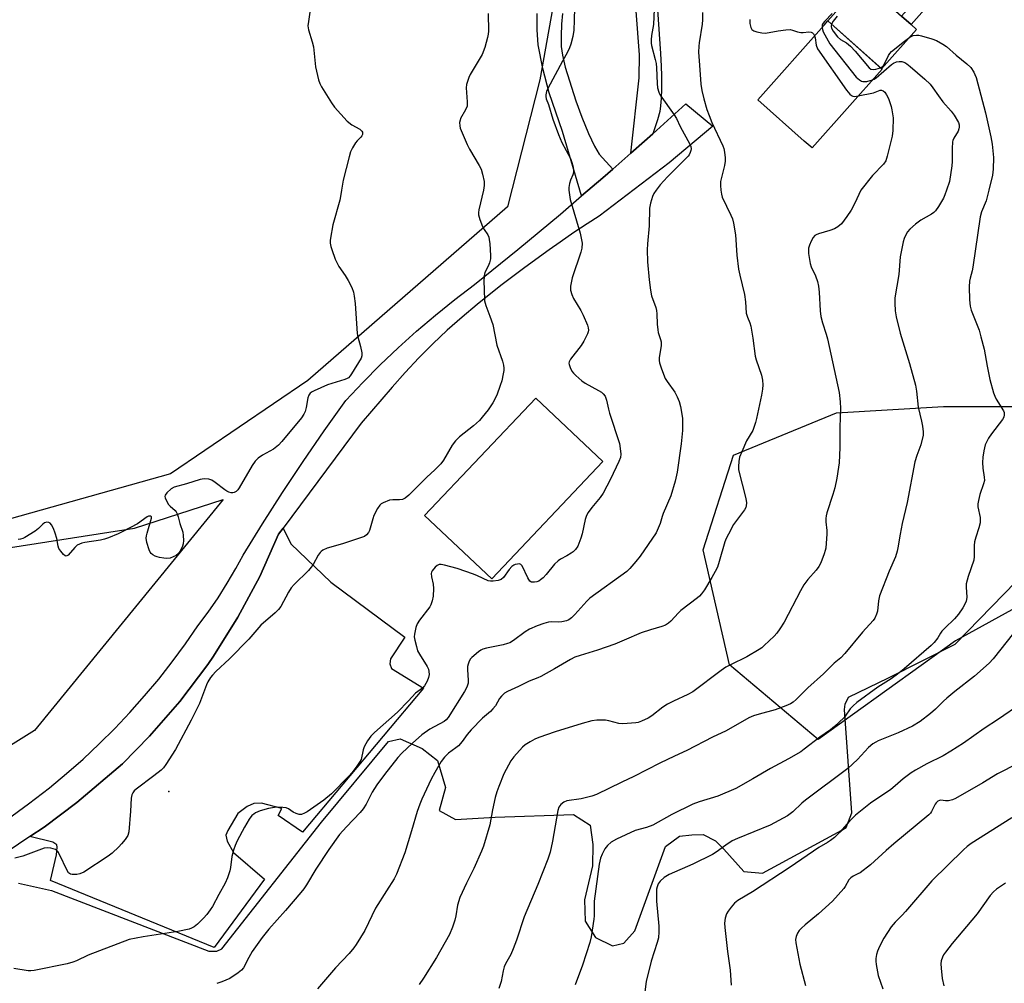
# Model space of a CAD drawing. Units: inches. Extents: x 1261767 to 1267767, y 549452 to 553452.
# Drawn here: x 1265087 to 1265425, y 551728 to 552058 of the extents above; entities that cross this region are included whole.
import ezdxf

# ---------------------------------------------------------------- set-up
doc = ezdxf.new("R2010")
doc.units = ezdxf.units.IN
doc.header["$MEASUREMENT"] = 0
for name, color, linetype in [('BLDG-Footprint', 5, 'Continuous'), ('CNTRL-Horizontal and Vertical Point', 7, 'Continuous'), ('CULTRL-Pad', 6, 'Continuous'), ('NTRL-Pasture Land', 2, 'Continuous'), ('NTRL-Trees', 3, 'Continuous'), ('TRANS-Driveway', 251, 'Continuous'), ('TRANS-Non Street Sidewalk', 7, 'Continuous'), ('TRANS-Parking Lot', 4, 'Continuous'), ('TRANS-Road', 130, 'Continuous'), ('Undefined', 1, 'Continuous')]:
    doc.layers.add(name, color=color, linetype=linetype)

msp = doc.modelspace()

# ---------------------------------------------------------------- linework, layer by layer
at = {"layer": 'BLDG-Footprint'}
for points, elevation in [([(1265383.27, 552041.52), (1265359.26, 552014.48), (1265356.59, 552016.86), (1265340.62, 552031.04), (1265363.36, 552056.65), (1265364.63, 552058.08)], 533.79), ([(1265287.46, 551906.89), (1265249.34, 551866.62), (1265226.34, 551888.38), (1265264.47, 551928.65)], 540.73)]:
    msp.add_lwpolyline(points, close=True, dxfattribs=dict(at, elevation=elevation))
at = {"layer": 'CNTRL-Horizontal and Vertical Point'}
msp.add_point((1265138.56, 551793.63, 540), dxfattribs=at)
at = {"layer": 'CULTRL-Pad'}
msp.add_lwpolyline([(1265395.07, 552055.14), (1265383.11, 552041.67), (1265364.63, 552058.08), (1265376.6, 552071.55), (1265389.92, 552059.72), (1265393.19, 552056.82)], close=True, dxfattribs=at)
at = {"layer": 'NTRL-Pasture Land'}
for points in [[(1265062.88, 551874.05), (1265126.79, 551884.06), (1265157.16, 551893.85), (1265092.43, 551814.6), (1264997.29, 551755.14)], [(1265086.96, 551762.26), (1265098.3, 551759.73), (1265152.31, 551738.91), (1265155.04, 551738.88), (1265156.71, 551739.69), (1265190.95, 551783.19), (1265213.94, 551810.79), (1265217.89, 551811.72), (1265225.49, 551808.4), (1265230.69, 551804.31), (1265233.46, 551795.02), (1265231.26, 551787.2), (1265236.94, 551784.05), (1265250.51, 551784.87), (1265277.4, 551785.8), (1265283.09, 551782.18), (1265283.98, 551775.51), (1265283.92, 551768.14), (1265281.2, 551756.51), (1265281.38, 551749.14), (1265284.9, 551743.64), (1265290.83, 551740.73), (1265294.64, 551741.64), (1265298.49, 551745.88), (1265308.97, 551774.81), (1265313.76, 551778.33), (1265318.05, 551778.76), (1265321.86, 551778.96), (1265326.12, 551776.78), (1265328.96, 551773.9), (1265335.8, 551766.22), (1265342.23, 551765.68), (1265369.5, 551780.41), (1265370.93, 551781.35), (1265372.88, 551786.33), (1265370.32, 551821.8), (1265370.57, 551823.7), (1265371.79, 551826.06), (1265385.46, 551832.74), (1265408.36, 551844.21), (1265433.37, 551869.99)]]:
    msp.add_lwpolyline(points, dxfattribs=at)
at = {"layer": 'NTRL-Trees'}
for points in [[(1265272.06, 552072.5), (1265265.83, 552037.88), (1265254.76, 551994.27), (1265186.22, 551934.73), (1265139.13, 551902.65), (1265080.99, 551886.27)], [(1265456.21, 551871.73), (1265408.45, 551845.43), (1265361.37, 551811.5), (1265330.91, 551837.12), (1265321.91, 551876.58), (1265332.29, 551909.12), (1265367.6, 551923.65), (1265404.29, 551925.73), (1265427.83, 551925.73)]]:
    msp.add_lwpolyline(points, dxfattribs=at)
at = {"layer": 'TRANS-Driveway'}
for points in [[(1265273.66, 552060.57), (1265273.3, 552057.01), (1265273.12, 552052.97), (1265273.19, 552049.29), (1265273.58, 552046.3), (1265274.52, 552042.25), (1265278.23, 552030.62), (1265280.26, 552025.02), (1265282.53, 552019.44), (1265284.57, 552015.1), (1265286.15, 552012.41), (1265290.89, 552007.25), (1265287.43, 552004.21), (1265280.18, 551998.01), (1265273.58, 552020.13), (1265269.07, 552033.35), (1265266.89, 552041.8), (1265265.33, 552049.84), (1265264.92, 552054.98), (1265264.96, 552060.61)], [(1265306.19, 552061.87), (1265307.28, 552046.93), (1265307.51, 552042.57), (1265307.58, 552039.2), (1265307.58, 552034.71), (1265307.49, 552031.5), (1265307.3, 552028.92), (1265307.01, 552027), (1265306.2, 552024.09), (1265304.58, 552019.37), (1265301.75, 552016.81), (1265297.06, 552012.68), (1265299.89, 552038.55), (1265300.01, 552046.48), (1265298.92, 552061.4)]]:
    msp.add_lwpolyline(points, dxfattribs=at)
at = {"layer": 'TRANS-Non Street Sidewalk'}
msp.add_lwpolyline([(1265419.18, 552086.09), (1265393.19, 552056.82), (1265389.92, 552059.72), (1265415.92, 552089.01)], close=True, dxfattribs=at)
at = {"layer": 'TRANS-Parking Lot'}
msp.add_lwpolyline([(1265090.92, 551778.23), (1265095.76, 551781.44), (1265107.06, 551789.96), (1265122.66, 551803.23), (1265131.98, 551812.66), (1265142.37, 551824.61), (1265151.91, 551837.26), (1265153.87, 551840.1), (1265162.29, 551853.52), (1265169.76, 551867.49), (1265176.24, 551881.94), (1265177.79, 551884.02), (1265180.44, 551878.62), (1265194.12, 551865.5), (1265219.56, 551846.6), (1265214.63, 551839.2), (1265214.38, 551837.54), (1265214.96, 551835.87), (1265225.96, 551829.11), (1265184.42, 551779.71), (1265176.11, 551785.5), (1265177.37, 551787.87), (1265170.35, 551789.64), (1265167.69, 551789.58), (1265165.4, 551788.55), (1265162.24, 551786.11), (1265158.77, 551780.35), (1265158.18, 551778.74), (1265158.55, 551776.65), (1265160.8, 551772.73), (1265171.37, 551763.6), (1265154.15, 551740.11), (1265097.93, 551763.13), (1265100.03, 551771.9), (1265100.29, 551774.63), (1265100.17, 551775.34), (1265098.76, 551776.31)], close=True, dxfattribs=at)
at = {"layer": 'TRANS-Road'}
msp.add_lwpolyline([(1265083.11, 551784.11), (1265090.47, 551789.45), (1265097.68, 551794.99), (1265103.5, 551799.82), (1265109.16, 551804.83), (1265114.68, 551810), (1265120.03, 551815.33), (1265125.22, 551820.83), (1265130.24, 551826.48), (1265135.09, 551832.28), (1265139.76, 551838.22), (1265144.26, 551844.3), (1265148.56, 551850.51), (1265152.1, 551855.25), (1265155.45, 551860.13), (1265158.63, 551865.12), (1265161.61, 551870.22), (1265164.02, 551874.72), (1265170.73, 551885.57), (1265177.61, 551896.3), (1265184.67, 551906.92), (1265191.9, 551917.42), (1265199.3, 551927.8), (1265205.12, 551934), (1265211.11, 551940.04), (1265217.27, 551945.91), (1265223.58, 551951.61), (1265230.04, 551957.13), (1265236.66, 551962.47), (1265243.42, 551967.63), (1265258.26, 551979.62), (1265272.93, 551991.81), (1265280.18, 551998.01), (1265287.43, 552004.21), (1265290.89, 552007.25), (1265297.06, 552012.68), (1265301.75, 552016.81), (1265304.58, 552019.37), (1265315.9, 552029.61), (1265325.18, 552021.96), (1265310.17, 552009.4), (1265286.15, 551991.11), (1265282.07, 551988.43), (1265277.52, 551985.43), (1265272.85, 551982.19), (1265269.03, 551979.55), (1265260.68, 551973.49), (1265252.45, 551967.24), (1265244.37, 551960.81), (1265239.15, 551956.44), (1265234.06, 551951.92), (1265229.11, 551947.25), (1265224.3, 551942.43), (1265219.64, 551937.46), (1265215.14, 551932.36), (1265204.59, 551920.05), (1265177.79, 551884.02), (1265176.24, 551881.94), (1265169.76, 551867.49), (1265162.29, 551853.52), (1265153.87, 551840.1), (1265151.91, 551837.26), (1265142.37, 551824.61), (1265131.98, 551812.66), (1265122.66, 551803.23), (1265107.06, 551789.96), (1265095.76, 551781.44), (1265090.92, 551778.23), (1265078.71, 551770.1)], dxfattribs=at)
at = {"layer": 'Undefined'}
for points, elevation in [([(1265187.07, 552061.93), (1265186.43, 552057.83), (1265186.29, 552056.39), (1265186.5, 552055.02), (1265187.73, 552050.93), (1265188.16, 552049.22), (1265188.86, 552042.37), (1265189.92, 552037.91), (1265190.36, 552036.56), (1265190.92, 552035.51), (1265194.43, 552029.96), (1265195.46, 552028.52), (1265199.74, 552023.66), (1265201.34, 552022.41), (1265204.14, 552020.92), (1265204.77, 552020.26), (1265204.96, 552019.89), (1265205.03, 552019.5), (1265204.99, 552019.06), (1265204.78, 552018.59), (1265204.44, 552018.16), (1265203.19, 552016.95), (1265202.64, 552016.25), (1265201.53, 552014.49), (1265200.89, 552013.16), (1265200.4, 552011.46), (1265198.41, 552003.43), (1265197.83, 552000)], 544), ([(1265248.18, 552060.59), (1265248.29, 552054.6), (1265248.18, 552053.48), (1265247.91, 552052.34), (1265246.99, 552049), (1265246.06, 552046.59), (1265245.4, 552045.35), (1265241.99, 552039.64), (1265241.48, 552038.62), (1265241.1, 552037.58), (1265240.72, 552036.25), (1265240.59, 552035.15), (1265240.97, 552030.28), (1265240.9, 552028.87), (1265240.39, 552027.51), (1265238.66, 552024.56), (1265238.48, 552024.03), (1265238.34, 552023.22), (1265238.36, 552022.13), (1265238.57, 552021.31), (1265240.91, 552015.65), (1265241.73, 552014.09), (1265245.08, 552008.52), (1265245.71, 552007.2), (1265246.18, 552005.52), (1265246.72, 552002.94), (1265246.73, 552001.58), (1265246.47, 552000)], 542), ([(1265277.76, 552062.54), (1265277.67, 552058.33), (1265277.48, 552054.86), (1265277.13, 552052.7), (1265276.47, 552050.1), (1265275.98, 552048.8), (1265275.29, 552047.31), (1265273.58, 552044.26), (1265268.64, 552034.91), (1265268.18, 552033.83), (1265267.89, 552032.72), (1265267.88, 552032.16), (1265268.06, 552031.35), (1265268.86, 552029.38), (1265270.36, 552024.4), (1265272.23, 552019.07), (1265273.44, 552016.39), (1265276.32, 552010.9), (1265276.82, 552009.53), (1265277.3, 552007.85), (1265277.45, 552007), (1265277.42, 552006.12), (1265277.18, 552005.32), (1265276.39, 552003.48), (1265276.01, 552002.32), (1265275.78, 552000.89), (1265275.82, 552000)], 540), ([(1265305.06, 552062.16), (1265304.8, 552056.81), (1265304.16, 552053.05), (1265304.03, 552051.62), (1265304.05, 552050.47), (1265304.18, 552049.61), (1265305.47, 552044.85), (1265305.78, 552043.44), (1265305.9, 552041.96), (1265306.07, 552036.58), (1265306.22, 552035.13), (1265306.62, 552033.57), (1265307.11, 552032.56), (1265311.95, 552025.85), (1265312.75, 552024.62), (1265314.03, 552021.81), (1265317.28, 552015.83), (1265317.6, 552015.03), (1265317.73, 552014.13), (1265317.67, 552013.62), (1265317.44, 552012.87), (1265317.08, 552012.16), (1265316.74, 552011.69), (1265309.69, 552004.54), (1265307.19, 552001.81), (1265305.75, 552000)], 538), ([(1265321.64, 552060.95), (1265321.7, 552058.41), (1265321.52, 552056.96), (1265320.47, 552050.6), (1265320.37, 552049.44), (1265320.34, 552047.38), (1265320.6, 552042.94), (1265321.14, 552036.33), (1265321.45, 552034.15), (1265322.07, 552031.37), (1265323.19, 552027.63), (1265323.89, 552025.67), (1265324.91, 552023.22), (1265328.6, 552015.27), (1265328.94, 552014.28), (1265329.21, 552013.01), (1265329.45, 552011.1), (1265329.43, 552009.91), (1265329.17, 552008.46), (1265327.89, 552002.97), (1265327.82, 552001.6), (1265327.95, 552000)], 536), ([(1265366.15, 552060.62), (1265363.64, 552058), (1265362.95, 552057.14), (1265362.73, 552056.67), (1265362.67, 552055.87)], 532), ([(1265367.9, 552059.72), (1265366.54, 552057.93), (1265365.93, 552056.92)], 530), ([(1265337.86, 552058.59), (1265337.89, 552057.19), (1265338.2, 552055.83), (1265338.57, 552055.16), (1265339.23, 552054.72), (1265340.33, 552054.34), (1265342.07, 552053.94), (1265343.24, 552053.92), (1265347.61, 552054.72), (1265350.23, 552055.01), (1265351.68, 552055.07), (1265352.49, 552054.94), (1265354.3, 552054.32), (1265355.38, 552054.09), (1265356.21, 552054.09), (1265358.15, 552054.27), (1265358.92, 552054.19), (1265359.36, 552053.98), (1265359.74, 552053.66), (1265360.12, 552053)], 534), ([(1265365.93, 552056.92), (1265365.76, 552056.17), (1265365.94, 552055.53), (1265366.54, 552054.56), (1265367.99, 552052.66), (1265369, 552051.69), (1265371.06, 552050.53), (1265372.47, 552049.36), (1265374.02, 552047.66), (1265378.8, 552041.92), (1265379.42, 552041.48), (1265380.26, 552041.36), (1265381.14, 552041.52), (1265382.74, 552041.99)], 530), ([(1265360.12, 552053), (1265360.31, 552052.27), (1265360.66, 552049.71), (1265361.13, 552048.53), (1265371.06, 552034.35), (1265372.16, 552032.96), (1265372.8, 552032.46), (1265373.29, 552032.27), (1265373.82, 552032.19), (1265375.11, 552032.32)], 534), ([(1265362.67, 552055.87), (1265362.8, 552055.09), (1265363.09, 552054.31), (1265365.36, 552050.16), (1265374.4, 552038.72), (1265375.49, 552037.82), (1265376.21, 552037.42), (1265376.71, 552037.26), (1265377.25, 552037.23), (1265378.09, 552037.33), (1265380, 552037.84)], 532), ([(1265382.74, 552041.99), (1265383.44, 552042.38), (1265383.89, 552042.92), (1265385.46, 552046.24), (1265385.92, 552046.93), (1265386.49, 552047.54), (1265391, 552051.14), (1265392.8, 552052.46), (1265393.96, 552053.04), (1265395.03, 552053.21), (1265395.92, 552053.15), (1265396.76, 552052.98), (1265400.32, 552051.94), (1265401.89, 552051.3), (1265404.15, 552050.14), (1265405.38, 552049.26), (1265408.63, 552046.29), (1265412.39, 552043.31), (1265413.66, 552042.11), (1265414.79, 552040.53), (1265415.14, 552039.74), (1265415.5, 552038.61), (1265418.7, 552026.49), (1265420.55, 552018.27), (1265421.02, 552015.82), (1265421.51, 552011.18), (1265421.4, 552007.17), (1265421.11, 552005.16), (1265419.89, 552000)], 530), ([(1265380, 552037.84), (1265380.57, 552038.09), (1265381.24, 552038.55), (1265386.51, 552043.11), (1265387.2, 552043.57), (1265388.25, 552044), (1265389.08, 552044.18), (1265390.09, 552044.12), (1265391.06, 552043.83), (1265391.81, 552043.37), (1265392.96, 552042.42), (1265397.88, 552038.1), (1265399.71, 552036.33), (1265400.73, 552035.09), (1265402.61, 552032.35), (1265404.13, 552030.3), (1265406.93, 552027.15), (1265407.96, 552025.73), (1265409.48, 552023.23), (1265409.73, 552022.43), (1265409.74, 552021.59), (1265409.64, 552021.03), (1265409.36, 552020.3), (1265407.87, 552017.82), (1265407.56, 552017.1), (1265407.44, 552016.57), (1265407.26, 552014.35), (1265407.34, 552009.82), (1265407.24, 552008.36), (1265406.41, 552003.03), (1265405.42, 552000)], 532), ([(1265375.11, 552032.32), (1265380.3, 552033.42), (1265382.65, 552034.26), (1265383.12, 552034.31), (1265383.66, 552034.11), (1265384.19, 552033.62), (1265384.81, 552032.7), (1265385.47, 552031.41), (1265385.97, 552030.07), (1265386.4, 552028.71), (1265386.64, 552027.61), (1265387.03, 552024.82), (1265386.91, 552020.5), (1265386.72, 552018.49), (1265385.02, 552011.72), (1265384.5, 552010.07), (1265383.77, 552008.92), (1265380.02, 552004.99), (1265376.03, 552000)], 534), ([(1265275.82, 552000), (1265276.27, 551996.81), (1265279.64, 551985.24), (1265280.2, 551982.92), (1265280.32, 551981.77), (1265280.25, 551980.09), (1265279.95, 551978.69), (1265276.9, 551969.92), (1265276.41, 551967.07), (1265276.36, 551966.22), (1265276.42, 551965.65), (1265276.83, 551964.25), (1265277.41, 551962.88), (1265279.93, 551958.72), (1265280.71, 551957.16), (1265282.16, 551953.72), (1265282.42, 551952.76), (1265282.51, 551951.97), (1265282.48, 551951.45), (1265282.26, 551950.67), (1265281, 551948.16), (1265280.05, 551946.72), (1265276.38, 551942.07), (1265275.91, 551941.12), (1265275.85, 551940.68), (1265275.9, 551940.16), (1265276.22, 551939.11), (1265276.83, 551937.85), (1265277.35, 551937.18), (1265278.2, 551936.36), (1265280.23, 551934.64), (1265281.41, 551933.77), (1265285.99, 551931.3), (1265286.97, 551930.7), (1265287.58, 551930.16), (1265288.22, 551929.33), (1265288.55, 551928.65), (1265288.77, 551927.95), (1265289.41, 551924.9), (1265289.8, 551923.48), (1265293.14, 551913.04), (1265293.46, 551911.37), (1265293.62, 551909.39), (1265293.51, 551908.29), (1265293, 551906.95), (1265290.05, 551900.82), (1265287.55, 551896.07), (1265286.59, 551894.6), (1265283.65, 551891.1), (1265282.45, 551889.42), (1265281.85, 551888.42), (1265281.37, 551887.03), (1265280.32, 551882.04), (1265279.95, 551880.6), (1265278.9, 551877.87), (1265278.11, 551876.71), (1265277.33, 551875.93), (1265276.65, 551875.42), (1265275.15, 551874.56), (1265272.96, 551873.45), (1265272.09, 551872.85), (1265270.92, 551871.72), (1265268.03, 551868.09), (1265267.03, 551867.02), (1265266.12, 551866.27), (1265265.48, 551865.88), (1265264.81, 551865.63), (1265264, 551865.47), (1265263, 551865.49), (1265262.41, 551865.88), (1265261.68, 551867.05), (1265259.75, 551871.13), (1265259.3, 551871.61), (1265258.89, 551871.74), (1265258.17, 551871.72), (1265257.42, 551871.56), (1265256.95, 551871.36), (1265256.29, 551870.89), (1265255.33, 551869.84), (1265253.42, 551867.15), (1265252.61, 551866.38), (1265251.55, 551866.03), (1265249.79, 551865.83), (1265248.91, 551865.85), (1265248.13, 551866.02), (1265244.41, 551867.72), (1265243.05, 551868.25), (1265237.45, 551870.17), (1265233.17, 551871.36), (1265232.05, 551871.59), (1265231.26, 551871.56), (1265230.6, 551871.2), (1265229.98, 551870.67), (1265228.93, 551869.41), (1265228.7, 551868.95), (1265228.61, 551868.43), (1265228.7, 551867.33), (1265229.21, 551864.82), (1265229.33, 551863.35), (1265229.29, 551860.68), (1265228.94, 551859.06), (1265228.46, 551857.78), (1265228.06, 551857.06), (1265224.59, 551852.45), (1265223.78, 551851.24), (1265223.28, 551849.9), (1265222.81, 551847.64), (1265222.79, 551846.78), (1265222.96, 551845.65), (1265223.49, 551843.38), (1265223.91, 551842), (1265224.52, 551840.84), (1265227.15, 551836.6), (1265227.6, 551835.64), (1265227.82, 551834.9), (1265227.89, 551833.85), (1265227.71, 551832.8), (1265227.15, 551831.49), (1265226.32, 551829.98), (1265225.61, 551829.12), (1265223.21, 551827.4), (1265220.77, 551824.77), (1265217.03, 551820.95), (1265209.1, 551813.9), (1265207.85, 551812.68), (1265206.73, 551811.03), (1265205.62, 551809.04), (1265205.27, 551807.98), (1265204.53, 551804.68), (1265204.04, 551803.7), (1265203.09, 551802.33), (1265201.42, 551800.16), (1265200.3, 551798.92), (1265194.32, 551792.91), (1265191.72, 551790.69), (1265186.07, 551786.75), (1265185.09, 551786.22), (1265184.1, 551785.85), (1265183.34, 551785.8), (1265182.29, 551786.11), (1265181.28, 551786.64), (1265179.58, 551787.73), (1265178.8, 551788.04), (1265177.67, 551788.21), (1265175.92, 551788.27), (1265174.78, 551788.19), (1265172.82, 551787.84), (1265169.85, 551787.06), (1265168.35, 551786.41), (1265167.68, 551785.96), (1265167.07, 551785.41), (1265166.14, 551784.15), (1265164.52, 551781.45), (1265162.06, 551776.77), (1265161.31, 551775.17), (1265160.79, 551773.57), (1265160.23, 551771.38), (1265159.77, 551767.58), (1265159.55, 551766.44), (1265158.72, 551764.03), (1265157.93, 551762.2), (1265155.7, 551758.33), (1265153.52, 551754.23), (1265152.76, 551753.06), (1265151.58, 551751.54), (1265150.41, 551750.25), (1265148.36, 551748.16), (1265147.27, 551747.28), (1265146.34, 551746.78), (1265145.56, 551746.49), (1265141.66, 551745.62), (1265129.74, 551743.82), (1265124.91, 551742.88), (1265110.93, 551737.57), (1265106.92, 551735.62), (1265105.61, 551735.09), (1265103.65, 551734.59), (1265092.35, 551732.32), (1265091.19, 551732.19), (1265090.33, 551732.2), (1265085.34, 551732.95)], 540), ([(1265246.47, 552000), (1265244.92, 551993.21), (1265244.79, 551992.36), (1265244.8, 551991.53), (1265245.26, 551989.89), (1265246.18, 551987.48), (1265246.73, 551986.48), (1265247.98, 551984.63), (1265248.31, 551983.87), (1265248.5, 551983.03), (1265248.67, 551981.58), (1265248.92, 551977.56), (1265248.87, 551976.41), (1265248.56, 551975.1), (1265248.09, 551973.87), (1265247.02, 551971.73), (1265246.72, 551970.66), (1265246.63, 551968.63), (1265246.8, 551966.03), (1265246.92, 551962.07), (1265247.06, 551961.24), (1265247.31, 551960.44), (1265248.74, 551956.72), (1265249.68, 551953.96), (1265251.15, 551946.82), (1265253.02, 551941.35), (1265253.35, 551940.01), (1265253.51, 551938.93), (1265253.49, 551938.09), (1265253.3, 551936.94), (1265252.77, 551934.64), (1265252.28, 551932.95), (1265251.15, 551929.62), (1265249.77, 551927), (1265248.1, 551924.62), (1265246.08, 551922.07), (1265245.11, 551920.98), (1265243.04, 551919.09), (1265238.24, 551915.33), (1265236.92, 551914.05), (1265235.79, 551912.46), (1265232.84, 551907.32), (1265231.92, 551906.1), (1265229.82, 551904), (1265227.04, 551901.58), (1265220.92, 551895.36), (1265219.63, 551894.34), (1265218.7, 551893.87), (1265217.7, 551893.7), (1265215.43, 551893.79), (1265214.3, 551893.64), (1265212.1, 551892.77), (1265211.36, 551892.33), (1265210.94, 551891.94), (1265210.15, 551890.73), (1265208.94, 551888.34), (1265208.53, 551887.24), (1265207.46, 551883.27), (1265207.07, 551882.52), (1265206.37, 551881.69), (1265205.68, 551881.23), (1265204.32, 551880.7), (1265198.13, 551878.71), (1265192.9, 551877.2), (1265191.45, 551876.5), (1265190.81, 551876.05), (1265190.44, 551875.67), (1265189.83, 551874.75), (1265188.09, 551871.57), (1265187.45, 551870.65), (1265186.45, 551869.55), (1265181.57, 551864.7), (1265180.58, 551863.59), (1265179.66, 551862.1), (1265176.99, 551857.21), (1265176.23, 551856.11), (1265175.03, 551854.95), (1265170.13, 551850.71), (1265165.99, 551845.98), (1265159.34, 551839.25), (1265154.65, 551834.87), (1265153.5, 551833.64), (1265152.83, 551832.75), (1265151.95, 551831.32), (1265151.46, 551830.28), (1265149.09, 551823.83), (1265146.24, 551818.11), (1265140.9, 551808.09), (1265137.59, 551802.93), (1265136.71, 551801.78), (1265135.89, 551800.99), (1265133.43, 551799.02), (1265127.34, 551794.51), (1265126.71, 551793.93), (1265126.24, 551793.27), (1265125.91, 551792.53), (1265125.7, 551791.44), (1265125.47, 551786.89), (1265124.84, 551779.83), (1265124.46, 551778.63), (1265123.57, 551777.27), (1265122.34, 551775.74), (1265121.38, 551774.71), (1265119.1, 551772.56), (1265117.72, 551771.5), (1265109.43, 551765.98), (1265108.02, 551765.39), (1265106.99, 551765.2), (1265106.19, 551765.15), (1265105.39, 551765.21), (1265104.89, 551765.34), (1265104.54, 551765.51), (1265104.19, 551765.81), (1265103.58, 551766.76), (1265101.22, 551771.83), (1265100.51, 551773.06), (1265100.15, 551773.45), (1265099.7, 551773.73), (1265098.09, 551774.25), (1265096.97, 551774.41), (1265095.85, 551774.26), (1265088.43, 551771.51), (1265085.72, 551770.82)], 542), ([(1265197.83, 552000), (1265197.5, 551997.84), (1265197.23, 551996.58), (1265194.78, 551988.1), (1265193.99, 551983.55), (1265193.9, 551982.69), (1265193.91, 551981.84), (1265194.13, 551980.7), (1265194.47, 551979.59), (1265195.69, 551976.35), (1265196.38, 551974.76), (1265196.94, 551973.76), (1265199.09, 551970.73), (1265200.15, 551968.98), (1265201.39, 551966.66), (1265201.95, 551965.04), (1265202.21, 551963.65), (1265202.49, 551961.11), (1265203.21, 551950.81), (1265203.45, 551949.69), (1265204.38, 551946.41), (1265204.83, 551944.19), (1265204.84, 551943.12), (1265204.56, 551942.32), (1265201.29, 551936.98), (1265200.78, 551936.25), (1265200.2, 551935.64), (1265199.72, 551935.35), (1265198.91, 551935.03), (1265192.96, 551933.18), (1265188.48, 551931.19), (1265187.72, 551930.79), (1265187.06, 551930.32), (1265186.62, 551929.72), (1265186.27, 551928.75), (1265185.69, 551925.4), (1265185.33, 551924.09), (1265184.9, 551923.1), (1265184.14, 551921.93), (1265177.33, 551913.77), (1265176.14, 551912.46), (1265174.47, 551911.17), (1265170.67, 551909.1), (1265169.27, 551908.05), (1265168.21, 551907.06), (1265167.21, 551905.59), (1265162.75, 551897.85), (1265162.28, 551897.17), (1265161.7, 551896.62), (1265160.98, 551896.28), (1265160.47, 551896.16), (1265159.95, 551896.18), (1265159.2, 551896.4), (1265158.46, 551896.75), (1265157.73, 551897.21), (1265154.48, 551899.75), (1265153.28, 551900.54), (1265152.26, 551900.85), (1265150.65, 551900.94), (1265149.28, 551900.72), (1265144.58, 551899.21), (1265140.39, 551898.09), (1265139.39, 551897.55), (1265137.87, 551896.21), (1265137.26, 551895.36), (1265137.18, 551894.9), (1265137.28, 551894.41), (1265137.72, 551893.4), (1265138.48, 551892.18), (1265139.02, 551891.59), (1265140.72, 551890.09), (1265141.08, 551889.66), (1265141.44, 551888.98), (1265141.79, 551887.97), (1265142.38, 551885.68), (1265143.38, 551882.69), (1265143.54, 551881.53), (1265143.63, 551879.77), (1265143.53, 551878.61), (1265143.27, 551877.83), (1265142.53, 551876.32), (1265141.77, 551875.18), (1265141.13, 551874.66), (1265140.08, 551874.16), (1265138.98, 551873.78), (1265137.93, 551873.63), (1265136.91, 551873.71), (1265135.37, 551873.97), (1265134.6, 551874.15), (1265133.83, 551874.44), (1265133.1, 551874.86), (1265132.48, 551875.38), (1265132.19, 551875.82), (1265131.85, 551876.57), (1265131.02, 551879.14), (1265130.84, 551880.65), (1265130.93, 551881.46), (1265131.12, 551882.3), (1265132.63, 551887.47), (1265132.58, 551887.94), (1265132.24, 551888.17), (1265131.63, 551888.16), (1265131.17, 551887.97), (1265127.8, 551885.54), (1265122.79, 551882.84), (1265121.18, 551882.06), (1265117.89, 551880.72), (1265116.49, 551880.22), (1265115.13, 551879.89), (1265109.79, 551879.08), (1265108.68, 551878.86), (1265107.9, 551878.6), (1265107.17, 551878.18), (1265106.3, 551877.45), (1265104.02, 551874.78), (1265103.62, 551874.52), (1265103.31, 551874.46), (1265102.95, 551874.56), (1265102.38, 551875.03), (1265101.49, 551876.13), (1265100.86, 551877.09), (1265100.55, 551877.87), (1265100.19, 551880.45), (1265099.63, 551882.37), (1265098.96, 551883.93), (1265098.31, 551885.16), (1265097.84, 551885.76), (1265097.43, 551886), (1265096.68, 551886.09), (1265095.92, 551885.9), (1265095.29, 551885.43), (1265093.85, 551883.94), (1265092.68, 551883.05), (1265089.21, 551880.81), (1265088.45, 551880.46), (1265087.71, 551880.26), (1265086.87, 551880.17)], 544), ([(1265305.75, 552000), (1265304.95, 551998.81), (1265304.46, 551997.81), (1265303.78, 551995.54), (1265303.46, 551993.83), (1265303.35, 551987.71), (1265302.81, 551981.56), (1265302.73, 551979.51), (1265302.79, 551975.42), (1265303.31, 551969.2), (1265303.81, 551965.72), (1265304.19, 551963.72), (1265305.62, 551959.75), (1265305.91, 551958.68), (1265306.02, 551957.59), (1265306.14, 551953.99), (1265306.31, 551952.04), (1265306.48, 551951.22), (1265307.27, 551948.81), (1265307.46, 551947.98), (1265307.46, 551946.57), (1265306.84, 551942.64), (1265306.82, 551941.54), (1265306.94, 551940.71), (1265307.57, 551938.74), (1265308.88, 551935.42), (1265309.48, 551934.41), (1265312.16, 551930.69), (1265312.96, 551929.12), (1265313.63, 551927.5), (1265314.07, 551925.81), (1265314.79, 551921.79), (1265314.85, 551920.37), (1265314.79, 551917.55), (1265314.32, 551912.97), (1265312.92, 551903.23), (1265312.3, 551900.2), (1265310.85, 551895.12), (1265308.21, 551889.12), (1265307.8, 551888.02), (1265307.14, 551885.69), (1265305.73, 551882.49), (1265300.23, 551874.41), (1265298.83, 551872.56), (1265296.74, 551870.19), (1265295.68, 551869.21), (1265283, 551860.03), (1265281.93, 551858.99), (1265277.89, 551854.46), (1265276.67, 551853.26), (1265275.83, 551852.6), (1265274.99, 551852.21), (1265273.39, 551851.89), (1265272.28, 551851.81), (1265269.94, 551851.84), (1265268.87, 551851.74), (1265267.17, 551851.3), (1265264.95, 551850.54), (1265262.31, 551849.33), (1265260.78, 551848.51), (1265256.79, 551845.5), (1265255.54, 551844.72), (1265254.72, 551844.41), (1265253.27, 551844.02), (1265247.61, 551842.87), (1265246.25, 551842.48), (1265245.57, 551842.14), (1265244.85, 551841.66), (1265242.49, 551839.71), (1265242.04, 551839.15), (1265241.65, 551838.43), (1265241.25, 551837.4), (1265241.06, 551836.6), (1265241.05, 551835.53), (1265241.31, 551831.77), (1265241.22, 551830.91), (1265240.9, 551829.81), (1265240.55, 551829.02), (1265239.98, 551828), (1265234.41, 551819.02), (1265233.7, 551818.23), (1265233.06, 551817.75), (1265228.16, 551815.06), (1265225.36, 551813.08), (1265222.16, 551810.3), (1265218.52, 551806.79), (1265217.18, 551805.31), (1265212.56, 551799.49), (1265209.96, 551795.96), (1265208.36, 551793.4), (1265206.23, 551789.29), (1265205.29, 551787.79), (1265204.17, 551786.47), (1265199.47, 551781.59), (1265197.11, 551778.95), (1265193.5, 551773.83), (1265189, 551767.06), (1265185.76, 551761.68), (1265184.85, 551760.32), (1265183.83, 551759.04), (1265178.56, 551752.88), (1265172.92, 551746.47), (1265170.56, 551743.56), (1265167.16, 551738.8), (1265166.03, 551736.78), (1265164.22, 551733.22), (1265163.54, 551732.38), (1265162.41, 551731.48), (1265159.47, 551729.56), (1265156.77, 551728.39), (1265155.08, 551727.86)], 538), ([(1265327.95, 552000), (1265328.12, 551998.67), (1265328.44, 551997.59), (1265331.4, 551991.47), (1265331.93, 551990.13), (1265332.29, 551988.72), (1265333.02, 551984.69), (1265333.44, 551977.75), (1265334.05, 551972.87), (1265334.42, 551970.86), (1265336.06, 551964.18), (1265336.37, 551961.65), (1265336.69, 551957.75), (1265337.06, 551956.43), (1265337.91, 551954.44), (1265338.25, 551953.34), (1265338.96, 551949.21), (1265339.73, 551943.09), (1265340.1, 551941.76), (1265341.89, 551936.5), (1265342.21, 551934.85), (1265342.31, 551933.18), (1265342.19, 551931.72), (1265341.89, 551929.69), (1265340.23, 551921.61), (1265339.84, 551920.24), (1265338.87, 551917.57), (1265336.78, 551913.97), (1265335.11, 551910.28), (1265334.4, 551908.4), (1265334.13, 551906.94), (1265333.97, 551905.16), (1265334.06, 551904.01), (1265336.54, 551894.17), (1265336.77, 551892.77), (1265336.68, 551891.64), (1265336.49, 551891.11), (1265336.04, 551890.36), (1265332.33, 551885.34), (1265330.55, 551882.01), (1265329.79, 551880.44), (1265329.36, 551879.35), (1265327.42, 551872.6), (1265326.76, 551870.69), (1265325.99, 551869.16), (1265324.84, 551867.15), (1265322.31, 551862.91), (1265321.32, 551861.54), (1265320.6, 551860.7), (1265319.97, 551860.12), (1265314.21, 551855.73), (1265313.37, 551854.94), (1265310.83, 551852.15), (1265309.94, 551851.41), (1265308.96, 551850.8), (1265307.66, 551850.28), (1265303.83, 551849.18), (1265300.56, 551848.11), (1265294.82, 551845.55), (1265291.54, 551844.27), (1265285.68, 551842.22), (1265279.67, 551840.38), (1265277.86, 551839.72), (1265276.4, 551838.99), (1265270.92, 551835.75), (1265266.23, 551833.14), (1265265.16, 551832.66), (1265262.23, 551831.57), (1265258.53, 551829.69), (1265254.72, 551828.01), (1265253.74, 551827.4), (1265252.68, 551826.45), (1265251.99, 551825.57), (1265250.61, 551823.11), (1265249.75, 551822), (1265248.91, 551821.18), (1265246.19, 551818.85), (1265242.31, 551814.79), (1265240.94, 551813.25), (1265239.25, 551810.89), (1265237.94, 551809.38), (1265237.07, 551808.65), (1265234.55, 551806.81), (1265233.2, 551805.5), (1265232.05, 551803.96), (1265229.78, 551800.25), (1265228.57, 551797.92), (1265225.35, 551791.02), (1265224.66, 551789.39), (1265223.79, 551786.83), (1265221.88, 551780.16), (1265219.48, 551772.6), (1265216.73, 551765.27), (1265215.9, 551763.75), (1265213.3, 551759.56), (1265209.42, 551753.69), (1265205.77, 551746.04), (1265202.86, 551741.17), (1265202.02, 551740), (1265200.41, 551738.05), (1265195.75, 551733.17), (1265189.6, 551726.01)], 536), ([(1265376.03, 552000), (1265373.96, 551995.58), (1265372.62, 551993.1), (1265371.21, 551990.97), (1265369.3, 551988.5), (1265368.12, 551987.41), (1265366.93, 551986.71), (1265365.3, 551986.12), (1265361.44, 551985.01), (1265360.67, 551984.7), (1265360.22, 551984.42), (1265359.68, 551983.79), (1265358.97, 551982.51), (1265358.34, 551981.17), (1265358.03, 551980.12), (1265357.97, 551979.42), (1265358.04, 551978.28), (1265358.56, 551974.87), (1265358.99, 551973.66), (1265360.48, 551970.64), (1265361.09, 551968.71), (1265361.5, 551967.02), (1265361.69, 551965), (1265362, 551958.65), (1265362.29, 551956.68), (1265362.85, 551954.48), (1265364.1, 551950.65), (1265364.59, 551948.94), (1265368.6, 551930.62), (1265368.89, 551927.42), (1265368.99, 551925.09), (1265368.73, 551918.7), (1265368.79, 551911.76), (1265368.5, 551906.44), (1265368.33, 551904.98), (1265367.71, 551901.24), (1265367.02, 551897.87), (1265366.38, 551895.63), (1265364.31, 551889.26), (1265364.05, 551888.24), (1265363.97, 551887.36), (1265363.98, 551886.18), (1265364.36, 551883.18), (1265364.37, 551882.05), (1265363.93, 551877.2), (1265363.78, 551876.36), (1265363.42, 551875.22), (1265362.2, 551872.17), (1265361.54, 551870.84), (1265360.66, 551869.68), (1265357.75, 551866.39), (1265356.44, 551864.63), (1265355.28, 551862.56), (1265349.64, 551851.76), (1265348.24, 551849.48), (1265347.21, 551848.03), (1265346.22, 551846.98), (1265342.87, 551843.77), (1265341.99, 551843.02), (1265341.06, 551842.36), (1265336.91, 551839.84), (1265331.21, 551837.19), (1265329.66, 551836.38), (1265328.02, 551835.24), (1265318.37, 551827.91), (1265316.58, 551826.92), (1265311.71, 551824.72), (1265309.7, 551823.65), (1265308.02, 551822.58), (1265304.32, 551819.61), (1265303.06, 551818.9), (1265300.7, 551817.76), (1265299.62, 551817.36), (1265298.77, 551817.19), (1265294.38, 551816.85), (1265292.95, 551817.02), (1265289.57, 551817.93), (1265288.42, 551818.13), (1265285.46, 551818.14), (1265283.72, 551817.92), (1265280.43, 551816.99), (1265271.14, 551814.15), (1265265.5, 551812.18), (1265264.13, 551811.6), (1265262.58, 551810.73), (1265260.83, 551809.64), (1265259.93, 551808.89), (1265256.98, 551805.6), (1265255.94, 551804.18), (1265253.53, 551799.71), (1265251.77, 551795.45), (1265251.1, 551793.55), (1265250.56, 551791.61), (1265249.63, 551787.37), (1265248.67, 551782.29), (1265246.54, 551774.93), (1265245.89, 551773.26), (1265243.16, 551767.26), (1265240.69, 551762.28), (1265238.41, 551757.3), (1265237.66, 551754.66), (1265237.05, 551751.07), (1265236.71, 551749.57), (1265235.85, 551747.09), (1265234.84, 551744.63), (1265230.45, 551736.68), (1265225.95, 551729.65), (1265224.49, 551727.5)], 534), ([(1265405.42, 552000), (1265404.84, 551998.41), (1265404.31, 551997.28), (1265402.57, 551994.4), (1265401.56, 551992.94), (1265401.02, 551992.39), (1265400.23, 551991.79), (1265396.55, 551989.74), (1265394.74, 551988.3), (1265392.77, 551986.6), (1265392.03, 551985.73), (1265391.28, 551984.5), (1265390.82, 551983.45), (1265390.53, 551982.31), (1265389.52, 551977.09), (1265389, 551971.12), (1265387.67, 551963.01), (1265387.61, 551961.25), (1265387.74, 551958.57), (1265388.1, 551956.55), (1265389.52, 551950.9), (1265392.66, 551940.55), (1265394.71, 551933.07), (1265395.02, 551931.09), (1265395.62, 551925.54), (1265396.84, 551920.77), (1265397.15, 551919.08), (1265397.38, 551917.09), (1265397.33, 551915.97), (1265396.57, 551912.67), (1265395.16, 551909.01), (1265394.48, 551906.76), (1265391.91, 551892.85), (1265390.21, 551885.64), (1265389.45, 551881.98), (1265388.71, 551877.25), (1265388.47, 551876.14), (1265387.84, 551874.2), (1265385.67, 551869.31), (1265382.4, 551860.79), (1265382.02, 551859.09), (1265381.65, 551855.6), (1265381.36, 551854.51), (1265380.81, 551853.21), (1265380.25, 551852.37), (1265376.59, 551848.3), (1265370.47, 551841.01), (1265369.12, 551839.59), (1265366.78, 551837.71), (1265363.17, 551834.11), (1265357.75, 551829.2), (1265353.78, 551825.22), (1265352.75, 551824.36), (1265351.84, 551823.79), (1265350.22, 551823.06), (1265346.62, 551821.65), (1265341.07, 551820.24), (1265339.17, 551819.61), (1265337.58, 551818.97), (1265329.79, 551814.49), (1265325.09, 551812.32), (1265316.27, 551807.74), (1265312.01, 551805.8), (1265306.98, 551803.37), (1265298.11, 551798.8), (1265293.97, 551796.86), (1265285.33, 551792.6), (1265283.67, 551792.03), (1265279.98, 551791.14), (1265275.14, 551790.43), (1265274.12, 551789.99), (1265273.02, 551789.18), (1265272.67, 551788.75), (1265272.41, 551788.26), (1265272.06, 551787.18), (1265270.25, 551776.62), (1265269.34, 551772.84), (1265268.56, 551770.43), (1265265.12, 551761.74), (1265260.47, 551750.65), (1265257.87, 551742.62), (1265256.73, 551739.65), (1265255.92, 551737.81), (1265254.12, 551734.51), (1265253.64, 551733.48), (1265253.25, 551732.15), (1265252.57, 551728.51), (1265251.79, 551726.07)], 532), ([(1265419.89, 552000), (1265419, 551996.37), (1265417.34, 551992.58), (1265416.89, 551990.9), (1265414.37, 551973.53), (1265414.14, 551972.36), (1265413.46, 551969.86), (1265413.27, 551968.82), (1265413.2, 551966.79), (1265413.26, 551962.43), (1265413.5, 551960.17), (1265413.79, 551958.79), (1265416.53, 551951.96), (1265417.2, 551949.7), (1265418.27, 551945.4), (1265419.34, 551939.58), (1265420.28, 551935.03), (1265421.54, 551930.48), (1265421.91, 551929.36), (1265422.39, 551928.3), (1265424.96, 551924.27), (1265425.15, 551923.73), (1265425.2, 551922.9), (1265425.02, 551922.07), (1265424.61, 551921.32), (1265420.78, 551916.37), (1265419.82, 551914.91), (1265418.68, 551912.61), (1265418.17, 551910.6), (1265417.82, 551908.37), (1265417.74, 551906.51), (1265417.86, 551904.62), (1265418.32, 551901.51), (1265418.35, 551900.39), (1265418.08, 551899.26), (1265416.79, 551895.6), (1265416.29, 551893.58), (1265416.11, 551892.42), (1265416.17, 551891.3), (1265416.88, 551887.73), (1265416.94, 551886.69), (1265416.89, 551885.88), (1265416.49, 551884.15), (1265415.4, 551880.93), (1265414.99, 551879.29), (1265414.9, 551878.13), (1265414.88, 551874.34), (1265414.73, 551873.06), (1265412.81, 551867.46), (1265412.12, 551864.9), (1265412.07, 551863.76), (1265412.33, 551860.33), (1265412.27, 551859.51), (1265412.14, 551858.99), (1265411.69, 551857.95), (1265410.98, 551856.71), (1265409.43, 551854.55), (1265408.09, 551852.98), (1265404.78, 551849.76), (1265403.81, 551848.72), (1265403.32, 551848.04), (1265402.4, 551846.46), (1265401.15, 551844.83), (1265400.09, 551843.81), (1265390.83, 551835.77), (1265388.52, 551833.9), (1265386.37, 551832.33), (1265381.81, 551829.46), (1265374.58, 551824.23), (1265373.31, 551823.09), (1265372.34, 551822.07), (1265370.66, 551819.56), (1265370.16, 551818.94), (1265366.94, 551815.95), (1265365.58, 551814.84), (1265361.95, 551812.38), (1265356.58, 551808.16), (1265355.39, 551807.32), (1265351.16, 551804.89), (1265344.97, 551801.58), (1265338.87, 551797.98), (1265333.06, 551794.7), (1265326.89, 551792.03), (1265320.5, 551790.14), (1265318.38, 551789.34), (1265311.18, 551785.76), (1265304.64, 551782.13), (1265302.45, 551781.35), (1265298.53, 551780.32), (1265292.11, 551777.34), (1265290.31, 551776.33), (1265289.01, 551775.14), (1265288.16, 551773.96), (1265287.2, 551772.16), (1265286.71, 551770.79), (1265286.24, 551768.8), (1265284.52, 551756.03), (1265284.44, 551754.45), (1265284.47, 551751.08), (1265284.38, 551749.93), (1265283.47, 551743.83), (1265283.06, 551741.83), (1265280.53, 551734.06), (1265278.03, 551727.39)], 530), ([(1265428.3, 551848.03), (1265421.41, 551839.24), (1265419.98, 551837.74), (1265414.93, 551833.2), (1265408.19, 551827.94), (1265405.43, 551825.68), (1265404.36, 551824.7), (1265401.64, 551821.95), (1265399.88, 551820.46), (1265396.36, 551817.75), (1265393.71, 551816.13), (1265388.78, 551813.79), (1265381.98, 551811.09), (1265381.1, 551810.63), (1265380.14, 551810), (1265378.57, 551808.73), (1265374.86, 551804.62), (1265371.54, 551801.59), (1265357.04, 551790.7), (1265355.76, 551789.64), (1265352.62, 551786.72), (1265350.84, 551785.38), (1265344.87, 551782.17), (1265333.68, 551777.55), (1265331.84, 551776.73), (1265329.61, 551775.31), (1265326.38, 551772.84), (1265325.14, 551772.04), (1265318.29, 551768.77), (1265310.23, 551765.25), (1265308.47, 551764.14), (1265307.13, 551762.97), (1265306.5, 551762.02), (1265306.05, 551760.98), (1265305.88, 551760.15), (1265305.82, 551759.29), (1265305.86, 551756.1), (1265306.72, 551747.51), (1265306.7, 551745.5), (1265306.54, 551743.52), (1265306.11, 551741.82), (1265304.01, 551735.48), (1265302.38, 551728.55), (1265301.85, 551724.98)], 528), ([(1265430.88, 551823.72), (1265423.25, 551818.47), (1265418.27, 551815.29), (1265411.16, 551810.22), (1265406.9, 551807.48), (1265404.18, 551805.93), (1265398.64, 551803.2), (1265394.72, 551801.02), (1265393.2, 551800.09), (1265390.51, 551798.02), (1265387.78, 551795.62), (1265386.26, 551794.41), (1265379.29, 551789.64), (1265374.19, 551785.62), (1265372.1, 551783.56), (1265368.82, 551779.72), (1265366.94, 551777.95), (1265365.62, 551776.85), (1265364.49, 551776.13), (1265361.53, 551774.5), (1265351.76, 551767.68), (1265338.79, 551759.31), (1265333.74, 551756.25), (1265332.6, 551755.35), (1265331.48, 551754.05), (1265330.43, 551752.67), (1265329.86, 551751.69), (1265329.47, 551750.28), (1265329.26, 551748.51), (1265329.34, 551747.03), (1265330.25, 551738.78), (1265331.11, 551732.38), (1265331.44, 551727.2)], 526), ([(1265436.83, 551806.81), (1265422.91, 551799.79), (1265417.84, 551796.67), (1265408.45, 551791.27), (1265407.4, 551790.81), (1265406.07, 551790.48), (1265405.01, 551790.43), (1265403.42, 551790.71), (1265402.91, 551790.6), (1265402.44, 551790.34), (1265401.83, 551789.78), (1265401.48, 551789.32), (1265400.27, 551786.85), (1265399.83, 551786.23), (1265399.27, 551785.65), (1265387.26, 551775.77), (1265384.64, 551773.49), (1265379.29, 551768.54), (1265375.71, 551765.83), (1265374.97, 551765.41), (1265373.34, 551764.67), (1265372.56, 551764.1), (1265371.9, 551763.33), (1265370.59, 551761.06), (1265370.1, 551760.35), (1265366.31, 551756.02), (1265361.46, 551751.73), (1265356.92, 551747.94), (1265355.64, 551746.8), (1265354.86, 551745.98), (1265354.22, 551745.03), (1265353.77, 551743.99), (1265353.61, 551742.87), (1265353.67, 551741.71), (1265355.07, 551734.41), (1265357.01, 551727.18)], 524), ([(1265427.75, 551784.63), (1265413.85, 551775.88), (1265412.48, 551774.86), (1265411.2, 551773.69), (1265400.35, 551763), (1265391.3, 551752.56), (1265390.11, 551751.25), (1265387.71, 551748.84), (1265386.36, 551747.2), (1265383.92, 551743.39), (1265382.4, 551740.49), (1265381.65, 551738.87), (1265381.32, 551737.77), (1265381.09, 551736.36), (1265381.07, 551735.5), (1265381.2, 551734.32), (1265381.94, 551730.53), (1265383.53, 551725.94)], 522), ([(1265425.65, 551762.22), (1265422.56, 551760.13), (1265421.45, 551759.25), (1265420.33, 551757.98), (1265415.89, 551751.75), (1265407.28, 551741.49), (1265404.97, 551738.58), (1265404.35, 551737.63), (1265404.01, 551736.89), (1265403.59, 551735.59), (1265403.42, 551734.51), (1265403.5, 551733.06), (1265403.93, 551729.58), (1265404.51, 551727.02)], 520)]:
    msp.add_lwpolyline(points, dxfattribs=dict(at, elevation=elevation))

doc.saveas('drawing.dxf')
